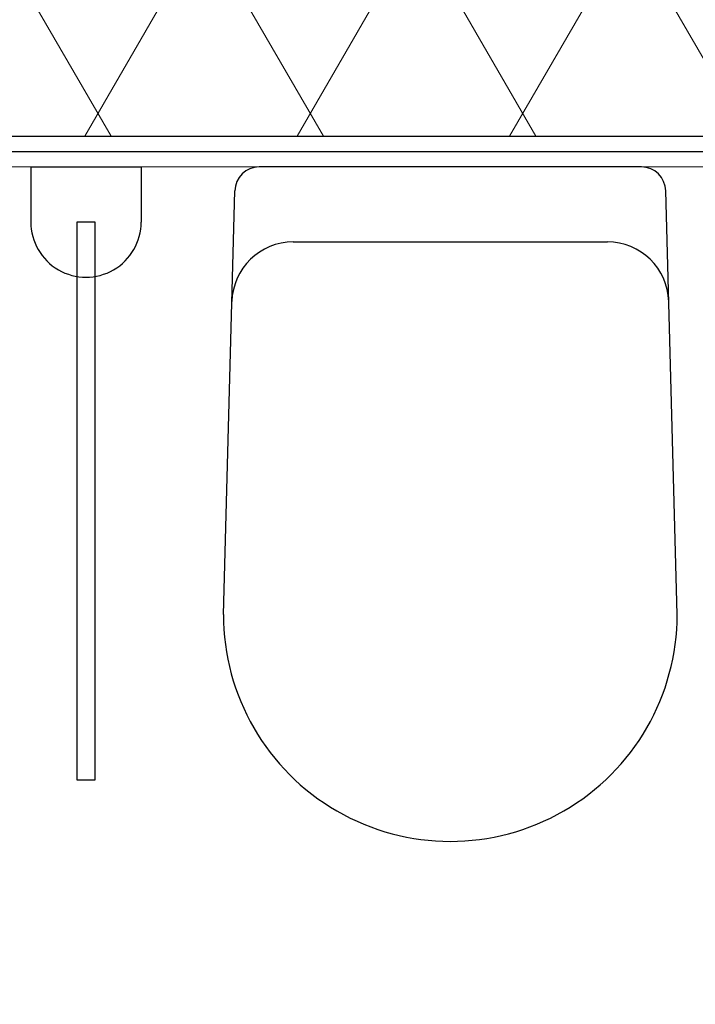
# Model space of a CAD drawing. Units: millimetres. Extents: x 4454134762 to 4454182167, y 5612633890 to 5612689247.
# Drawn here: x 4454175283 to 4454175834, y 5612643744 to 5612644547 of the extents above; entities that cross this region are included whole.
import ezdxf

# ---------------------------------------------------------------- set-up
doc = ezdxf.new("R2010")
doc.units = ezdxf.units.MM
doc.header["$LTSCALE"] = 20
doc.header["$MEASUREMENT"] = 0
for name, color, linetype in [('Bemaßung 1_100', 7, 'Continuous'), ('Sanitärobjekte', 7, 'Continuous'), ('Wand Innen Ausbau', 7, 'Continuous')]:
    doc.layers.add(name, color=color, linetype=linetype)
doc.styles.add('ERSTELLTER_STIL_3', font='arial.ttf')
doc.dimstyles.new('ERSTELLTER_STIL__2', dxfattribs={"dimtxt": 200, "dimasz": 190, "dimexe": 0.18, "dimexo": 300, "dimgap": 0.09, "dimtad": 1, "dimlfac": 0.001, "dimzin": 0, "dimdsep": 46, "dimtxsty": 'ERSTELLTER_STIL_3', "dimblk": 'ARROWHEAD_6', "dimblk1": 'ARROWHEAD_6', "dimblk2": 'ARROWHEAD_6', "dimcen": 0.09, "dimclrd": 7, "dimclre": 7, "dimclrt": 7, "dimadec": 0, "dimazin": 0, "dimtfac": 1, "dimtdec": 4, "dimtmove": 0, "dimatfit": 3, "dimfxl": 1, "dimtolj": 1, "dimtzin": 0, "dimarcsym": 0})
pattern_1 = [(0, (4453720336.9, 5612103570.24), (0, 75), [0, -75])]

# ---------------------------------------------------------------- blocks, each defined once
blk = doc.blocks.new('Handtuch_2 12')
at = {"layer": 'Sanitärobjekte', "linetype": 'Continuous'}
for p, q in [((0, -45), (0, 45)), ((0, 45), (45, 45)), ((500, 7.5), (45, 7.5)), ((45, 7.5), (45, -7.5)), ((500, -7.5), (500, 7.5)), ((45, -7.5), (500, -7.5)), ((0, -45), (45, -45))]:
    blk.add_line(p, q, dxfattribs=at)
blk.add_arc((45, 0), 45, 270, 90, dxfattribs=at)
blk = doc.blocks.new('WC_wand 18')
at = {"layer": 'Sanitärobjekte', "linetype": 'Continuous'}
for p, q in [((155.94, 0), (-155.94, 0)), ((-185, -365), (-175.67, -19.62)), ((185, -365), (175.67, -19.62)), ((-128.12, -61.19), (128.12, -61.19))]:
    blk.add_line(p, q, dxfattribs=at)
for centre, radius, start, end in [((-128.12, -111.19), 50, 89.99867, 178.45272), ((128.12, -111.19), 50, 1.54728, 90.00133), ((0, -365), 185, 180, 0)]:
    blk.add_arc(centre, radius, start, end, dxfattribs=at)
for centre, start_param, end_param in [((-155.94, -20.18), 0, 1.542832), ((155.94, -20.18), 4.740354, 6.283185)]:
    blk.add_ellipse(centre, major_axis=(0, 20.18), ratio=0.977697, start_param=start_param, end_param=end_param, dxfattribs=at)
blk = doc.blocks.new('ARROWHEAD_6')
at = {"color": 0, "linetype": 'Continuous', "lineweight": 0}
for p, q in [((-0.5, -0.5), (0.5, 0.5)), ((0, 0), (-1, 0))]:
    blk.add_line(p, q, dxfattribs=at)

msp = doc.modelspace()

# ---------------------------------------------------------------- hatches: boundary and pattern name
at = {"layer": 'Wand Innen Ausbau', "linetype": 'Continuous', "lineweight": 0}
h = msp.add_hatch(dxfattribs=at)
h.set_pattern_fill('DÄMMUNG__WEICH_0001', color=127, style=0, pattern_type=2)
h.set_pattern_definition([(60, (4453720336.9, 5612103570.24), (-129.90381, 75), []), (120, (4453720336.9, 5612103570.24), (129.90381, 75), [])])
h.paths.add_polyline_path([(4454177048.891, 5612644676.803), (4454175098.56, 5612644676.803), (4454175098.56, 5612644451.803), (4454177048.891, 5612644451.803)])
h = msp.add_hatch(dxfattribs=at)
h.set_pattern_fill('GIPS_0001', color=127, style=0, pattern_type=2)
h.set_pattern_definition(pattern_1)
h.paths.add_polyline_path([(4454175098.56, 5612644439.303), (4454177048.891, 5612644439.303), (4454177048.891, 5612644451.803), (4454175098.56, 5612644451.803)])
h = msp.add_hatch(dxfattribs=at)
h.set_pattern_fill('GIPS_0001', color=127, style=0, pattern_type=2)
h.set_pattern_definition(pattern_1)
h.paths.add_polyline_path([(4454175098.56, 5612644426.803), (4454177048.891, 5612644426.803), (4454177048.891, 5612644439.303), (4454175098.56, 5612644439.303)])

# ---------------------------------------------------------------- linework, layer by layer
at = {"layer": 'Wand Innen Ausbau', "linetype": 'Continuous'}
for p, q in [((4454175098.56, 5612644451.803), (4454177048.891, 5612644451.803)), ((4454175098.56, 5612644439.303), (4454177048.891, 5612644439.303))]:
    msp.add_line(p, q, dxfattribs=at)
at = {"layer": 'Wand Innen Ausbau', "color": 251, "linetype": 'Continuous', "lineweight": 0, "flags": 128}
msp.add_lwpolyline([(4454175246.842, 5612644426.803), (4454177048.891, 5612644426.803)], dxfattribs=at)

# ---------------------------------------------------------------- block references
at = {"layer": 'Sanitärobjekte', "color": 242, "linetype": 'Continuous', "lineweight": 0, "zscale": 1000}
for name, p, rotation in [('Handtuch_2 12', (4454175337.269, 5612644426.827), 269.999999983935), ('WC_wand 18', (4454175634.311, 5612644426.797), 0.001920610953979339)]:
    msp.add_blockref(name, p, dxfattribs=dict(at, rotation=rotation))

# ---------------------------------------------------------------- dimensions: what is measured, and where the dimension line sits
at = {"layer": 'Bemaßung 1_100', "linetype": 'Continuous'}
msp.add_linear_dim(base=(4454181221.476, 5612644676.803), p1=(4454175373.871, 5612638378.193), p2=(4454176273.726, 5612644676.803), angle=90, location=(4454181081.476, 5612641375.726), text_rotation=90, dimstyle='ERSTELLTER_STIL__2', dxfattribs=at).render()

doc.saveas('drawing.dxf')
